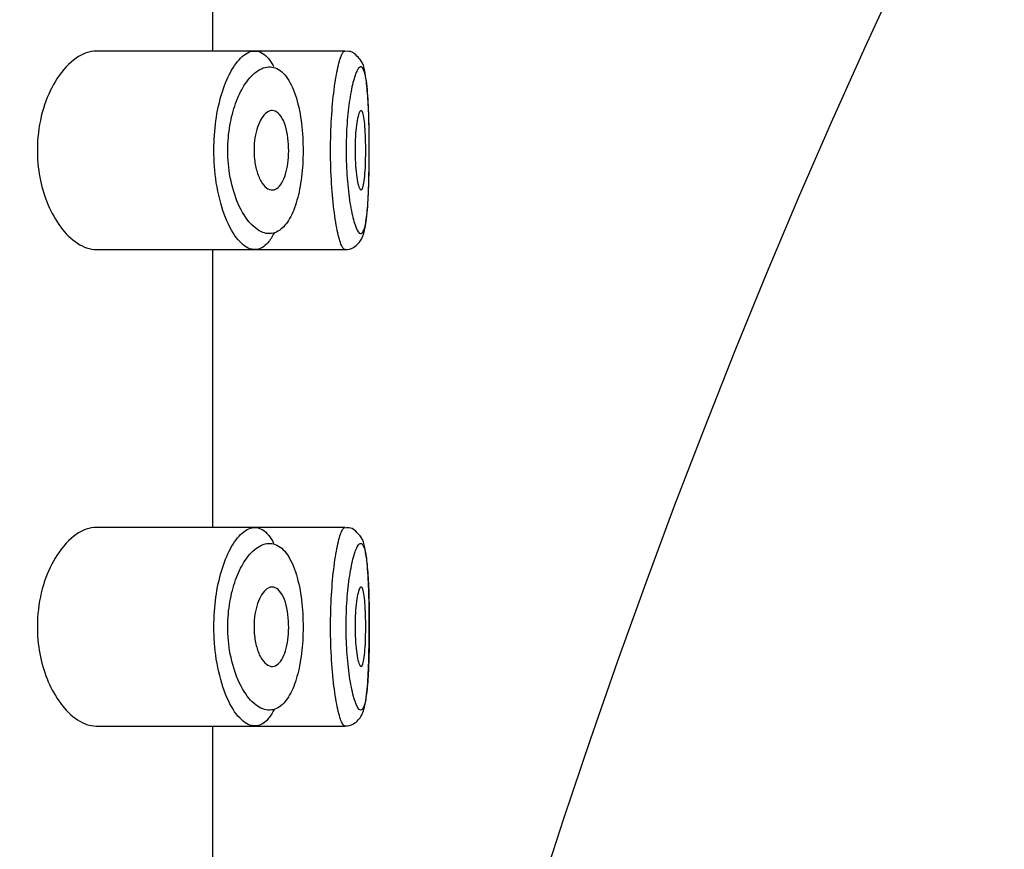
# Model space of a CAD drawing. Units: millimetres. Extents: x 0 to 1304, y 0 to 2645.
# Drawn here: x 1082 to 1094, y 2096 to 2106 of the extents above; entities that cross this region are included whole.
import ezdxf
from ezdxf import colors
from ezdxf.entities.mleader import LeaderData, LeaderLine
from ezdxf.math import Vec2, Vec3

# ---------------------------------------------------------------- set-up
doc = ezdxf.new("R2010")
doc.units = ezdxf.units.MM
doc.layers.add('DV3_Défaut', color=7, linetype='Continuous')
doc.layers.add('Défaut', color=7, linetype='Continuous')

# ---------------------------------------------------------------- blocks, each defined once
blk = doc.blocks.new('_DOT')
at = {"color": 0}
blk.add_line((0, 0), (-1, 0), dxfattribs=at)
at = {"color": 0, "const_width": 0.333}
blk.add_lwpolyline([(-0.1665, 0, 1), (0.1665, 0, 1)], format="xyb", close=True, dxfattribs=at)
blk = doc.blocks.new('SE2')
at = {"layer": 'DV3_Défaut', "color": 7, "linetype": 'Continuous'}
for p, q in [((1084.356, 2105.632), (1084.356, 2109.132)), ((1084.885, 2105.632), (1082.889, 2105.632)), ((1086.02, 2105.632), (1084.885, 2105.632)), ((1086.02, 2105.632), (1086.02, 2105.632)), ((1086.17, 2105.567), (1086.169, 2105.568)), ((1082.886, 2103.132), (1084.884, 2103.132)), ((1084.356, 2099.632), (1084.356, 2103.132)), ((1084.884, 2103.132), (1086.019, 2103.132)), ((1086.019, 2103.132), (1086.019, 2103.132)), ((1084.885, 2099.632), (1082.889, 2099.632)), ((1086.02, 2099.632), (1084.885, 2099.632)), ((1086.02, 2099.632), (1086.02, 2099.632)), ((1086.17, 2099.567), (1086.169, 2099.568)), ((1082.886, 2097.132), (1084.884, 2097.132)), ((1084.356, 2093.632), (1084.356, 2097.132)), ((1084.884, 2097.132), (1086.019, 2097.132)), ((1086.019, 2097.132), (1086.019, 2097.132))]:
    blk.add_line(p, q, dxfattribs=at)
for centre, radius, start, end in [((1181.356, 2065.382), 122.5, 0, 152.27233), ((1181.356, 2065.382), 97.5, 90, 167.32477), ((1086.052, 2105.486), 0.143, 35.322, 98.2358), ((1086.052, 2099.486), 0.143, 35.322, 98.2358)]:
    blk.add_arc(centre, radius, start, end, dxfattribs=at)
for points, knots in [([(1082.889, 2105.632), (1082.806, 2105.632), (1082.719, 2105.601), (1082.635, 2105.542), (1082.55, 2105.484), (1082.467, 2105.395), (1082.393, 2105.281), (1082.334, 2105.189), (1082.281, 2105.079), (1082.239, 2104.955), (1082.197, 2104.832), (1082.167, 2104.691), (1082.154, 2104.547), (1082.143, 2104.423), (1082.145, 2104.294), (1082.159, 2104.171), (1082.172, 2104.057), (1082.196, 2103.945), (1082.228, 2103.844), (1082.261, 2103.736), (1082.305, 2103.637), (1082.353, 2103.551), (1082.408, 2103.453), (1082.471, 2103.37), (1082.536, 2103.305), (1082.611, 2103.231), (1082.69, 2103.179), (1082.768, 2103.153), (1082.808, 2103.139), (1082.848, 2103.132), (1082.888, 2103.132)], [0, 0, 0, 0, 0.127584, 0.127584, 0.127584, 0.25539, 0.25539, 0.25539, 0.358237, 0.358237, 0.358237, 0.462075, 0.462075, 0.462075, 0.551089, 0.551089, 0.551089, 0.63371, 0.63371, 0.63371, 0.721747, 0.721747, 0.721747, 0.822805, 0.822805, 0.822805, 0.939517, 0.939517, 0.939517, 1, 1, 1, 1]), ([(1085.127, 2103.338), (1085.102, 2103.289), (1085.076, 2103.249), (1085.048, 2103.217), (1085.024, 2103.19), (1084.999, 2103.169), (1084.973, 2103.155), (1084.919, 2103.126), (1084.86, 2103.125), (1084.802, 2103.151), (1084.745, 2103.178), (1084.686, 2103.233), (1084.631, 2103.312), (1084.577, 2103.392), (1084.525, 2103.499), (1084.483, 2103.625), (1084.444, 2103.744), (1084.412, 2103.882), (1084.392, 2104.028), (1084.375, 2104.158), (1084.367, 2104.297), (1084.37, 2104.433), (1084.372, 2104.557), (1084.383, 2104.682), (1084.401, 2104.797), (1084.42, 2104.913), (1084.446, 2105.023), (1084.477, 2105.12), (1084.51, 2105.225), (1084.55, 2105.317), (1084.593, 2105.391), (1084.641, 2105.474), (1084.693, 2105.537), (1084.745, 2105.578), (1084.802, 2105.622), (1084.861, 2105.639), (1084.916, 2105.63)], [0, 0, 0, 0, 0.055856, 0.055856, 0.055856, 0.103199, 0.103199, 0.103199, 0.202662, 0.202662, 0.202662, 0.302044, 0.302044, 0.302044, 0.40243, 0.40243, 0.40243, 0.496428, 0.496428, 0.496428, 0.579449, 0.579449, 0.579449, 0.655131, 0.655131, 0.655131, 0.730719, 0.730719, 0.730719, 0.812009, 0.812009, 0.812009, 0.902006, 0.902006, 0.902006, 1, 1, 1, 1]), ([(1084.916, 2105.63), (1084.972, 2105.619), (1085.027, 2105.58), (1085.075, 2105.513), (1085.092, 2105.49), (1085.107, 2105.464), (1085.122, 2105.435)], [0, 0, 0, 0, 0.747235, 0.747235, 0.747235, 1, 1, 1, 1]), ([(1086.02, 2103.132), (1086.01, 2103.133), (1086, 2103.141), (1085.989, 2103.159), (1085.972, 2103.188), (1085.953, 2103.241), (1085.936, 2103.314), (1085.918, 2103.388), (1085.901, 2103.484), (1085.886, 2103.594), (1085.872, 2103.703), (1085.859, 2103.83), (1085.851, 2103.964), (1085.843, 2104.095), (1085.839, 2104.237), (1085.838, 2104.376), (1085.838, 2104.514), (1085.842, 2104.653), (1085.85, 2104.783), (1085.858, 2104.913), (1085.869, 2105.036), (1085.883, 2105.144), (1085.896, 2105.254), (1085.913, 2105.351), (1085.93, 2105.426), (1085.947, 2105.503), (1085.966, 2105.561), (1085.984, 2105.595), (1085.997, 2105.622), (1086.011, 2105.634), (1086.023, 2105.632)], [0, 0, 0, 0, 0.064855, 0.064855, 0.064855, 0.172716, 0.172716, 0.172716, 0.281097, 0.281097, 0.281097, 0.388965, 0.388965, 0.388965, 0.495014, 0.495014, 0.495014, 0.599285, 0.599285, 0.599285, 0.70332, 0.70332, 0.70332, 0.808797, 0.808797, 0.808797, 0.916183, 0.916183, 0.916183, 1, 1, 1, 1]), ([(1086.323, 2104.198), (1086.324, 2104.253), (1086.328, 2104.425), (1086.322, 2104.767), (1086.309, 2105.129), (1086.274, 2105.36), (1086.249, 2105.487), (1086.19, 2105.547), (1086.17, 2105.567)], [0, 0, 0, 0, 0.087289, 0.316196, 0.545644, 0.787441, 0.9397, 1, 1, 1, 1]), ([(1085.099, 2105.43), (1085.099, 2105.43), (1085.099, 2105.43), (1085.099, 2105.43), (1085.043, 2105.438), (1084.984, 2105.423), (1084.926, 2105.386), (1084.87, 2105.351), (1084.814, 2105.293), (1084.763, 2105.217), (1084.724, 2105.157), (1084.686, 2105.085), (1084.654, 2105.002), (1084.623, 2104.921), (1084.596, 2104.829), (1084.578, 2104.731), (1084.559, 2104.634), (1084.548, 2104.529), (1084.545, 2104.424), (1084.543, 2104.31), (1084.551, 2104.193), (1084.568, 2104.085), (1084.588, 2103.961), (1084.621, 2103.845), (1084.66, 2103.747), (1084.703, 2103.64), (1084.756, 2103.55), (1084.811, 2103.483), (1084.866, 2103.417), (1084.926, 2103.371), (1084.984, 2103.348), (1085.043, 2103.326), (1085.102, 2103.327), (1085.157, 2103.352), (1085.183, 2103.363), (1085.208, 2103.381), (1085.233, 2103.404), (1085.276, 2103.444), (1085.316, 2103.502), (1085.35, 2103.575), (1085.383, 2103.644), (1085.411, 2103.729), (1085.433, 2103.823), (1085.455, 2103.915), (1085.471, 2104.019), (1085.481, 2104.126), (1085.491, 2104.234), (1085.494, 2104.349), (1085.491, 2104.461), (1085.488, 2104.577), (1085.478, 2104.693), (1085.461, 2104.799), (1085.443, 2104.913), (1085.417, 2105.018), (1085.385, 2105.106), (1085.35, 2105.201), (1085.308, 2105.278), (1085.261, 2105.332), (1085.212, 2105.388), (1085.156, 2105.421), (1085.099, 2105.43)], [0, 0, 0, 0, 0.000102, 0.000102, 0.000102, 0.060603, 0.060603, 0.060603, 0.119477, 0.119477, 0.119477, 0.165691, 0.165691, 0.165691, 0.21125, 0.21125, 0.21125, 0.256431, 0.256431, 0.256431, 0.30595, 0.30595, 0.30595, 0.362591, 0.362591, 0.362591, 0.423987, 0.423987, 0.423987, 0.485375, 0.485375, 0.485375, 0.546877, 0.546877, 0.546877, 0.576036, 0.576036, 0.576036, 0.627995, 0.627995, 0.627995, 0.677323, 0.677323, 0.677323, 0.72541, 0.72541, 0.72541, 0.773839, 0.773839, 0.773839, 0.824404, 0.824404, 0.824404, 0.8789, 0.8789, 0.8789, 0.938085, 0.938085, 0.938085, 1, 1, 1, 1]), ([(1086.222, 2105.432), (1086.209, 2105.434), (1086.195, 2105.423), (1086.181, 2105.401), (1086.163, 2105.373), (1086.144, 2105.324), (1086.127, 2105.258), (1086.109, 2105.195), (1086.093, 2105.114), (1086.079, 2105.022), (1086.065, 2104.932), (1086.054, 2104.828), (1086.046, 2104.719), (1086.038, 2104.61), (1086.034, 2104.493), (1086.034, 2104.377), (1086.034, 2104.26), (1086.039, 2104.141), (1086.047, 2104.031), (1086.055, 2103.918), (1086.068, 2103.812), (1086.082, 2103.72), (1086.097, 2103.627), (1086.115, 2103.547), (1086.133, 2103.485), (1086.151, 2103.424), (1086.169, 2103.379), (1086.187, 2103.355), (1086.205, 2103.33), (1086.222, 2103.326), (1086.237, 2103.342), (1086.247, 2103.351), (1086.255, 2103.369), (1086.263, 2103.394), (1086.276, 2103.433), (1086.286, 2103.492), (1086.295, 2103.566), (1086.303, 2103.639), (1086.309, 2103.729), (1086.314, 2103.829), (1086.319, 2103.928), (1086.322, 2104.04), (1086.324, 2104.155), (1086.324, 2104.169), (1086.324, 2104.183), (1086.324, 2104.197)], [0, 0, 0, 0, 0.058624, 0.058624, 0.058624, 0.134136, 0.134136, 0.134136, 0.206924, 0.206924, 0.206924, 0.278848, 0.278848, 0.278848, 0.350666, 0.350666, 0.350666, 0.423715, 0.423715, 0.423715, 0.498315, 0.498315, 0.498315, 0.573692, 0.573692, 0.573692, 0.64903, 0.64903, 0.64903, 0.72452, 0.72452, 0.72452, 0.770764, 0.770764, 0.770764, 0.844528, 0.844528, 0.844528, 0.91793, 0.91793, 0.91793, 0.991048, 0.991048, 0.991048, 1, 1, 1, 1]), ([(1086.324, 2104.197), (1086.325, 2104.299), (1086.326, 2104.404), (1086.325, 2104.506), (1086.324, 2104.623), (1086.322, 2104.739), (1086.318, 2104.844), (1086.314, 2104.95), (1086.309, 2105.048), (1086.301, 2105.13), (1086.294, 2105.213), (1086.285, 2105.283), (1086.273, 2105.333), (1086.262, 2105.383), (1086.248, 2105.416), (1086.232, 2105.427), (1086.229, 2105.43), (1086.225, 2105.431), (1086.222, 2105.432)], [0, 0, 0, 0, 0.169721, 0.169721, 0.169721, 0.363462, 0.363462, 0.363462, 0.558426, 0.558426, 0.558426, 0.755669, 0.755669, 0.755669, 0.955514, 0.955514, 0.955514, 1, 1, 1, 1]), ([(1085.104, 2104.882), (1085.13, 2104.882), (1085.156, 2104.871), (1085.179, 2104.85), (1085.203, 2104.829), (1085.226, 2104.796), (1085.245, 2104.755), (1085.262, 2104.716), (1085.278, 2104.667), (1085.289, 2104.614), (1085.299, 2104.564), (1085.306, 2104.509), (1085.309, 2104.453), (1085.312, 2104.401), (1085.312, 2104.346), (1085.308, 2104.293), (1085.305, 2104.242), (1085.298, 2104.192), (1085.288, 2104.147), (1085.278, 2104.101), (1085.265, 2104.058), (1085.25, 2104.023), (1085.235, 2103.985), (1085.216, 2103.954), (1085.196, 2103.932), (1085.175, 2103.907), (1085.152, 2103.891), (1085.128, 2103.885), (1085.103, 2103.879), (1085.076, 2103.883), (1085.05, 2103.897), (1085.024, 2103.912), (1084.998, 2103.938), (1084.974, 2103.974), (1084.951, 2104.009), (1084.93, 2104.055), (1084.914, 2104.107), (1084.899, 2104.155), (1084.887, 2104.211), (1084.881, 2104.268), (1084.875, 2104.32), (1084.873, 2104.375), (1084.876, 2104.428), (1084.878, 2104.479), (1084.884, 2104.529), (1084.893, 2104.575), (1084.903, 2104.622), (1084.915, 2104.665), (1084.93, 2104.703), (1084.946, 2104.744), (1084.965, 2104.779), (1084.985, 2104.806), (1085.007, 2104.836), (1085.031, 2104.858), (1085.055, 2104.87), (1085.071, 2104.878), (1085.088, 2104.882), (1085.104, 2104.882)], [0, 0, 0, 0, 0.059515, 0.059515, 0.059515, 0.119219, 0.119219, 0.119219, 0.175762, 0.175762, 0.175762, 0.227805, 0.227805, 0.227805, 0.27664, 0.27664, 0.27664, 0.324401, 0.324401, 0.324401, 0.373178, 0.373178, 0.373178, 0.424681, 0.424681, 0.424681, 0.479997, 0.479997, 0.479997, 0.539117, 0.539117, 0.539117, 0.600288, 0.600288, 0.600288, 0.659949, 0.659949, 0.659949, 0.714588, 0.714588, 0.714588, 0.763723, 0.763723, 0.763723, 0.8101, 0.8101, 0.8101, 0.857244, 0.857244, 0.857244, 0.907879, 0.907879, 0.907879, 0.963344, 0.963344, 0.963344, 1, 1, 1, 1]), ([(1086.222, 2104.882), (1086.23, 2104.882), (1086.237, 2104.872), (1086.244, 2104.854), (1086.25, 2104.835), (1086.256, 2104.807), (1086.261, 2104.771), (1086.266, 2104.736), (1086.27, 2104.693), (1086.273, 2104.645), (1086.276, 2104.597), (1086.279, 2104.544), (1086.28, 2104.489), (1086.281, 2104.435), (1086.281, 2104.377), (1086.281, 2104.322), (1086.28, 2104.267), (1086.278, 2104.212), (1086.276, 2104.162), (1086.273, 2104.112), (1086.27, 2104.066), (1086.265, 2104.027), (1086.261, 2103.987), (1086.256, 2103.954), (1086.25, 2103.931), (1086.243, 2103.907), (1086.237, 2103.891), (1086.229, 2103.885), (1086.222, 2103.879), (1086.214, 2103.883), (1086.206, 2103.895), (1086.199, 2103.908), (1086.191, 2103.931), (1086.183, 2103.962), (1086.176, 2103.992), (1086.169, 2104.032), (1086.164, 2104.076), (1086.158, 2104.121), (1086.154, 2104.172), (1086.151, 2104.226), (1086.148, 2104.279), (1086.146, 2104.335), (1086.146, 2104.391), (1086.147, 2104.446), (1086.148, 2104.502), (1086.151, 2104.554), (1086.155, 2104.606), (1086.159, 2104.655), (1086.165, 2104.698), (1086.171, 2104.741), (1086.177, 2104.778), (1086.184, 2104.807), (1086.192, 2104.837), (1086.2, 2104.859), (1086.207, 2104.871), (1086.212, 2104.878), (1086.217, 2104.882), (1086.222, 2104.882)], [0, 0, 0, 0, 0.054135, 0.054135, 0.054135, 0.10829, 0.10829, 0.10829, 0.162155, 0.162155, 0.162155, 0.21566, 0.21566, 0.21566, 0.26894, 0.26894, 0.26894, 0.322132, 0.322132, 0.322132, 0.375363, 0.375363, 0.375363, 0.428763, 0.428763, 0.428763, 0.482472, 0.482472, 0.482472, 0.536578, 0.536578, 0.536578, 0.591006, 0.591006, 0.591006, 0.645443, 0.645443, 0.645443, 0.699447, 0.699447, 0.699447, 0.752756, 0.752756, 0.752756, 0.805545, 0.805545, 0.805545, 0.858337, 0.858337, 0.858337, 0.911642, 0.911642, 0.911642, 0.965627, 0.965627, 0.965627, 1, 1, 1, 1]), ([(1086.016, 2103.135), (1086.02, 2103.134), (1086.055, 2103.126), (1086.127, 2103.154), (1086.193, 2103.208), (1086.235, 2103.274), (1086.274, 2103.384), (1086.301, 2103.572), (1086.32, 2103.888), (1086.322, 2104.1), (1086.323, 2104.198)], [0, 0, 0, 0, 0.008511, 0.084915, 0.14851, 0.215873, 0.315913, 0.58241, 0.834345, 1, 1, 1, 1]), ([(1082.889, 2099.632), (1082.806, 2099.632), (1082.719, 2099.601), (1082.635, 2099.542), (1082.55, 2099.484), (1082.467, 2099.395), (1082.393, 2099.281), (1082.334, 2099.189), (1082.281, 2099.079), (1082.239, 2098.955), (1082.197, 2098.832), (1082.167, 2098.691), (1082.154, 2098.547), (1082.143, 2098.423), (1082.145, 2098.294), (1082.159, 2098.171), (1082.172, 2098.057), (1082.196, 2097.945), (1082.228, 2097.844), (1082.261, 2097.736), (1082.305, 2097.637), (1082.353, 2097.551), (1082.408, 2097.453), (1082.471, 2097.37), (1082.536, 2097.305), (1082.611, 2097.231), (1082.69, 2097.179), (1082.768, 2097.153), (1082.808, 2097.139), (1082.848, 2097.132), (1082.888, 2097.132)], [0, 0, 0, 0, 0.127584, 0.127584, 0.127584, 0.25539, 0.25539, 0.25539, 0.358237, 0.358237, 0.358237, 0.462075, 0.462075, 0.462075, 0.551089, 0.551089, 0.551089, 0.63371, 0.63371, 0.63371, 0.721747, 0.721747, 0.721747, 0.822805, 0.822805, 0.822805, 0.939517, 0.939517, 0.939517, 1, 1, 1, 1]), ([(1085.127, 2097.338), (1085.102, 2097.289), (1085.076, 2097.249), (1085.048, 2097.217), (1085.024, 2097.19), (1084.999, 2097.169), (1084.973, 2097.155), (1084.919, 2097.126), (1084.86, 2097.125), (1084.802, 2097.151), (1084.745, 2097.178), (1084.686, 2097.233), (1084.631, 2097.312), (1084.577, 2097.392), (1084.525, 2097.499), (1084.483, 2097.625), (1084.444, 2097.744), (1084.412, 2097.882), (1084.392, 2098.028), (1084.375, 2098.158), (1084.367, 2098.297), (1084.37, 2098.433), (1084.372, 2098.557), (1084.383, 2098.682), (1084.401, 2098.797), (1084.42, 2098.913), (1084.446, 2099.023), (1084.477, 2099.12), (1084.51, 2099.225), (1084.55, 2099.317), (1084.593, 2099.391), (1084.641, 2099.474), (1084.693, 2099.537), (1084.745, 2099.578), (1084.802, 2099.622), (1084.861, 2099.639), (1084.916, 2099.63)], [0, 0, 0, 0, 0.055856, 0.055856, 0.055856, 0.103199, 0.103199, 0.103199, 0.202662, 0.202662, 0.202662, 0.302044, 0.302044, 0.302044, 0.40243, 0.40243, 0.40243, 0.496428, 0.496428, 0.496428, 0.579449, 0.579449, 0.579449, 0.655131, 0.655131, 0.655131, 0.730719, 0.730719, 0.730719, 0.812009, 0.812009, 0.812009, 0.902006, 0.902006, 0.902006, 1, 1, 1, 1]), ([(1084.916, 2099.63), (1084.972, 2099.619), (1085.027, 2099.58), (1085.075, 2099.513), (1085.092, 2099.49), (1085.107, 2099.464), (1085.122, 2099.435)], [0, 0, 0, 0, 0.747235, 0.747235, 0.747235, 1, 1, 1, 1]), ([(1086.02, 2097.132), (1086.011, 2097.132), (1086, 2097.141), (1085.989, 2097.159), (1085.972, 2097.188), (1085.953, 2097.241), (1085.936, 2097.314), (1085.918, 2097.388), (1085.901, 2097.484), (1085.886, 2097.594), (1085.872, 2097.703), (1085.859, 2097.83), (1085.851, 2097.964), (1085.843, 2098.095), (1085.839, 2098.237), (1085.838, 2098.376), (1085.838, 2098.514), (1085.842, 2098.653), (1085.85, 2098.783), (1085.858, 2098.913), (1085.869, 2099.036), (1085.883, 2099.144), (1085.896, 2099.254), (1085.913, 2099.351), (1085.93, 2099.426), (1085.947, 2099.503), (1085.966, 2099.561), (1085.984, 2099.595), (1085.997, 2099.622), (1086.011, 2099.634), (1086.023, 2099.632)], [0, 0, 0, 0, 0.065648, 0.065648, 0.065648, 0.173418, 0.173418, 0.173418, 0.281707, 0.281707, 0.281707, 0.389484, 0.389484, 0.389484, 0.495442, 0.495442, 0.495442, 0.599625, 0.599625, 0.599625, 0.703572, 0.703572, 0.703572, 0.808959, 0.808959, 0.808959, 0.916254, 0.916254, 0.916254, 1, 1, 1, 1]), ([(1086.323, 2098.198), (1086.324, 2098.253), (1086.328, 2098.425), (1086.322, 2098.767), (1086.309, 2099.129), (1086.274, 2099.36), (1086.249, 2099.487), (1086.19, 2099.547), (1086.17, 2099.567)], [0, 0, 0, 0, 0.087289, 0.316196, 0.545644, 0.787441, 0.9397, 1, 1, 1, 1]), ([(1085.099, 2099.43), (1085.099, 2099.43), (1085.099, 2099.43), (1085.099, 2099.43), (1085.043, 2099.438), (1084.984, 2099.423), (1084.926, 2099.386), (1084.87, 2099.351), (1084.814, 2099.293), (1084.763, 2099.217), (1084.724, 2099.157), (1084.686, 2099.085), (1084.654, 2099.002), (1084.623, 2098.921), (1084.596, 2098.829), (1084.578, 2098.731), (1084.559, 2098.634), (1084.548, 2098.529), (1084.545, 2098.424), (1084.543, 2098.31), (1084.551, 2098.193), (1084.568, 2098.085), (1084.588, 2097.961), (1084.621, 2097.845), (1084.66, 2097.747), (1084.703, 2097.64), (1084.756, 2097.55), (1084.811, 2097.483), (1084.866, 2097.417), (1084.926, 2097.371), (1084.984, 2097.348), (1085.043, 2097.326), (1085.102, 2097.327), (1085.157, 2097.352), (1085.183, 2097.363), (1085.208, 2097.381), (1085.233, 2097.404), (1085.276, 2097.444), (1085.316, 2097.502), (1085.35, 2097.575), (1085.383, 2097.644), (1085.411, 2097.729), (1085.433, 2097.823), (1085.455, 2097.915), (1085.471, 2098.019), (1085.481, 2098.126), (1085.491, 2098.234), (1085.494, 2098.349), (1085.491, 2098.461), (1085.488, 2098.577), (1085.478, 2098.693), (1085.461, 2098.799), (1085.443, 2098.913), (1085.417, 2099.018), (1085.385, 2099.106), (1085.35, 2099.201), (1085.308, 2099.278), (1085.261, 2099.332), (1085.212, 2099.388), (1085.156, 2099.421), (1085.099, 2099.43)], [0, 0, 0, 0, 0.000102, 0.000102, 0.000102, 0.060603, 0.060603, 0.060603, 0.119477, 0.119477, 0.119477, 0.165691, 0.165691, 0.165691, 0.21125, 0.21125, 0.21125, 0.256431, 0.256431, 0.256431, 0.30595, 0.30595, 0.30595, 0.362591, 0.362591, 0.362591, 0.423987, 0.423987, 0.423987, 0.485375, 0.485375, 0.485375, 0.546877, 0.546877, 0.546877, 0.576036, 0.576036, 0.576036, 0.627995, 0.627995, 0.627995, 0.677323, 0.677323, 0.677323, 0.72541, 0.72541, 0.72541, 0.773839, 0.773839, 0.773839, 0.824404, 0.824404, 0.824404, 0.8789, 0.8789, 0.8789, 0.938085, 0.938085, 0.938085, 1, 1, 1, 1]), ([(1086.222, 2099.432), (1086.209, 2099.434), (1086.195, 2099.423), (1086.181, 2099.401), (1086.163, 2099.373), (1086.144, 2099.324), (1086.127, 2099.258), (1086.109, 2099.195), (1086.093, 2099.114), (1086.079, 2099.022), (1086.065, 2098.932), (1086.054, 2098.828), (1086.046, 2098.719), (1086.038, 2098.61), (1086.034, 2098.493), (1086.034, 2098.377), (1086.034, 2098.26), (1086.039, 2098.141), (1086.047, 2098.031), (1086.055, 2097.918), (1086.068, 2097.812), (1086.082, 2097.72), (1086.097, 2097.627), (1086.115, 2097.547), (1086.133, 2097.485), (1086.151, 2097.424), (1086.169, 2097.379), (1086.187, 2097.355), (1086.205, 2097.33), (1086.222, 2097.326), (1086.237, 2097.342), (1086.247, 2097.351), (1086.255, 2097.369), (1086.263, 2097.394), (1086.276, 2097.433), (1086.286, 2097.492), (1086.295, 2097.566), (1086.303, 2097.639), (1086.309, 2097.729), (1086.314, 2097.829), (1086.319, 2097.928), (1086.322, 2098.04), (1086.324, 2098.155), (1086.325, 2098.269), (1086.326, 2098.39), (1086.325, 2098.506), (1086.324, 2098.623), (1086.322, 2098.739), (1086.318, 2098.844), (1086.314, 2098.95), (1086.309, 2099.048), (1086.301, 2099.13), (1086.294, 2099.213), (1086.285, 2099.283), (1086.273, 2099.333), (1086.262, 2099.383), (1086.248, 2099.416), (1086.232, 2099.427), (1086.229, 2099.43), (1086.225, 2099.431), (1086.222, 2099.432)], [0, 0, 0, 0, 0.042565, 0.042565, 0.042565, 0.097393, 0.097393, 0.097393, 0.150242, 0.150242, 0.150242, 0.202465, 0.202465, 0.202465, 0.25461, 0.25461, 0.25461, 0.307649, 0.307649, 0.307649, 0.361815, 0.361815, 0.361815, 0.416544, 0.416544, 0.416544, 0.471245, 0.471245, 0.471245, 0.526056, 0.526056, 0.526056, 0.559633, 0.559633, 0.559633, 0.613191, 0.613191, 0.613191, 0.666487, 0.666487, 0.666487, 0.719576, 0.719576, 0.719576, 0.772566, 0.772566, 0.772566, 0.825637, 0.825637, 0.825637, 0.879042, 0.879042, 0.879042, 0.933072, 0.933072, 0.933072, 0.987814, 0.987814, 0.987814, 1, 1, 1, 1]), ([(1085.104, 2098.882), (1085.13, 2098.882), (1085.156, 2098.871), (1085.179, 2098.85), (1085.203, 2098.829), (1085.226, 2098.796), (1085.245, 2098.755), (1085.262, 2098.716), (1085.278, 2098.667), (1085.289, 2098.614), (1085.299, 2098.564), (1085.306, 2098.509), (1085.309, 2098.453), (1085.312, 2098.401), (1085.312, 2098.346), (1085.308, 2098.293), (1085.305, 2098.242), (1085.298, 2098.192), (1085.288, 2098.147), (1085.278, 2098.101), (1085.265, 2098.058), (1085.25, 2098.023), (1085.235, 2097.985), (1085.216, 2097.954), (1085.196, 2097.932), (1085.175, 2097.907), (1085.152, 2097.891), (1085.128, 2097.885), (1085.103, 2097.879), (1085.076, 2097.883), (1085.05, 2097.897), (1085.024, 2097.912), (1084.998, 2097.938), (1084.974, 2097.974), (1084.951, 2098.009), (1084.93, 2098.055), (1084.914, 2098.107), (1084.899, 2098.155), (1084.887, 2098.211), (1084.881, 2098.268), (1084.875, 2098.32), (1084.873, 2098.375), (1084.876, 2098.428), (1084.878, 2098.479), (1084.884, 2098.529), (1084.893, 2098.575), (1084.903, 2098.622), (1084.915, 2098.665), (1084.93, 2098.703), (1084.946, 2098.744), (1084.965, 2098.779), (1084.985, 2098.806), (1085.007, 2098.836), (1085.031, 2098.858), (1085.055, 2098.87), (1085.071, 2098.878), (1085.088, 2098.882), (1085.104, 2098.882)], [0, 0, 0, 0, 0.059515, 0.059515, 0.059515, 0.119219, 0.119219, 0.119219, 0.175762, 0.175762, 0.175762, 0.227805, 0.227805, 0.227805, 0.27664, 0.27664, 0.27664, 0.324401, 0.324401, 0.324401, 0.373178, 0.373178, 0.373178, 0.424681, 0.424681, 0.424681, 0.479997, 0.479997, 0.479997, 0.539117, 0.539117, 0.539117, 0.600288, 0.600288, 0.600288, 0.659949, 0.659949, 0.659949, 0.714588, 0.714588, 0.714588, 0.763723, 0.763723, 0.763723, 0.8101, 0.8101, 0.8101, 0.857244, 0.857244, 0.857244, 0.907879, 0.907879, 0.907879, 0.963344, 0.963344, 0.963344, 1, 1, 1, 1]), ([(1086.222, 2098.882), (1086.23, 2098.882), (1086.237, 2098.872), (1086.244, 2098.854), (1086.25, 2098.835), (1086.256, 2098.807), (1086.261, 2098.771), (1086.266, 2098.736), (1086.27, 2098.693), (1086.273, 2098.645), (1086.276, 2098.597), (1086.279, 2098.544), (1086.28, 2098.489), (1086.281, 2098.435), (1086.281, 2098.377), (1086.281, 2098.322), (1086.28, 2098.267), (1086.278, 2098.212), (1086.276, 2098.162), (1086.273, 2098.112), (1086.27, 2098.066), (1086.265, 2098.027), (1086.261, 2097.987), (1086.256, 2097.954), (1086.25, 2097.931), (1086.243, 2097.907), (1086.237, 2097.891), (1086.229, 2097.885), (1086.222, 2097.879), (1086.214, 2097.883), (1086.206, 2097.895), (1086.199, 2097.908), (1086.191, 2097.931), (1086.183, 2097.962), (1086.176, 2097.992), (1086.169, 2098.032), (1086.164, 2098.076), (1086.158, 2098.121), (1086.154, 2098.172), (1086.151, 2098.226), (1086.148, 2098.279), (1086.146, 2098.335), (1086.146, 2098.391), (1086.147, 2098.446), (1086.148, 2098.502), (1086.151, 2098.554), (1086.155, 2098.606), (1086.159, 2098.655), (1086.165, 2098.698), (1086.171, 2098.741), (1086.177, 2098.778), (1086.184, 2098.807), (1086.192, 2098.837), (1086.2, 2098.859), (1086.207, 2098.871), (1086.212, 2098.878), (1086.217, 2098.882), (1086.222, 2098.882)], [0, 0, 0, 0, 0.054135, 0.054135, 0.054135, 0.10829, 0.10829, 0.10829, 0.162155, 0.162155, 0.162155, 0.21566, 0.21566, 0.21566, 0.26894, 0.26894, 0.26894, 0.322132, 0.322132, 0.322132, 0.375363, 0.375363, 0.375363, 0.428763, 0.428763, 0.428763, 0.482472, 0.482472, 0.482472, 0.536578, 0.536578, 0.536578, 0.591006, 0.591006, 0.591006, 0.645443, 0.645443, 0.645443, 0.699447, 0.699447, 0.699447, 0.752756, 0.752756, 0.752756, 0.805545, 0.805545, 0.805545, 0.858337, 0.858337, 0.858337, 0.911642, 0.911642, 0.911642, 0.965627, 0.965627, 0.965627, 1, 1, 1, 1]), ([(1086.016, 2097.135), (1086.02, 2097.134), (1086.055, 2097.126), (1086.127, 2097.154), (1086.193, 2097.208), (1086.235, 2097.274), (1086.274, 2097.384), (1086.301, 2097.572), (1086.32, 2097.888), (1086.322, 2098.1), (1086.323, 2098.198)], [0, 0, 0, 0, 0.008511, 0.084915, 0.14851, 0.215873, 0.315913, 0.58241, 0.834345, 1, 1, 1, 1])]:
    blk.add_open_spline(points, degree=3, knots=knots, dxfattribs=at)

msp = doc.modelspace()

# ---------------------------------------------------------------- block references
at = {"layer": 'Défaut'}
msp.add_blockref('SE2', (0, 0), dxfattribs=at)

# ---------------------------------------------------------------- leaders
at = {"layer": 'Défaut', "color": 7, "linetype": 'Continuous'}
ml = msp.add_multileader_mtext('Standard', dxfattribs=at)
ml.set_content('{\\pxsm0.9;\\fSolid Edge ISO|b1||i0||c0|p34;\\W1.;29/10/2020\\P}', color=256)
ml.set_leader_properties()
ml.set_arrow_properties(name='DOT')
ml.build(insert=Vec2(0, 0))
ml.multileader.update_dxf_attribs({"leader_type": 0, "dogleg_length": 0, "arrow_head_size": 12})
ctx = ml.context
ctx.base_point, ctx.char_height, ctx.arrow_head_size, ctx.landing_gap_size = Vec3(1115.976, 2638.21), 12, 12, 4.2
notes = []
notes.append((ctx, [(0, (0, 0, 0), (0, 0), (1, 0), 1, [])]))
ctx.mtext.insert = Vec3(1117.976, 2644.33)
for ctx, leaders in notes:
    for number, flags, end, landing, length, lines in leaders:
        leader = LeaderData()
        leader.index, (leader.has_last_leader_line, leader.has_dogleg_vector, leader.attachment_direction) = number, flags
        leader.last_leader_point, leader.dogleg_vector, leader.dogleg_length = Vec3(end), Vec3(landing), length
        for number, points, colour, breaks in lines:
            line = LeaderLine()
            line.index, line.vertices, line.color, line.breaks = number, Vec3.list(points), colors.encode_raw_color(colour), breaks
            leader.lines.append(line)
        ctx.leaders.append(leader)

doc.saveas('drawing.dxf')
